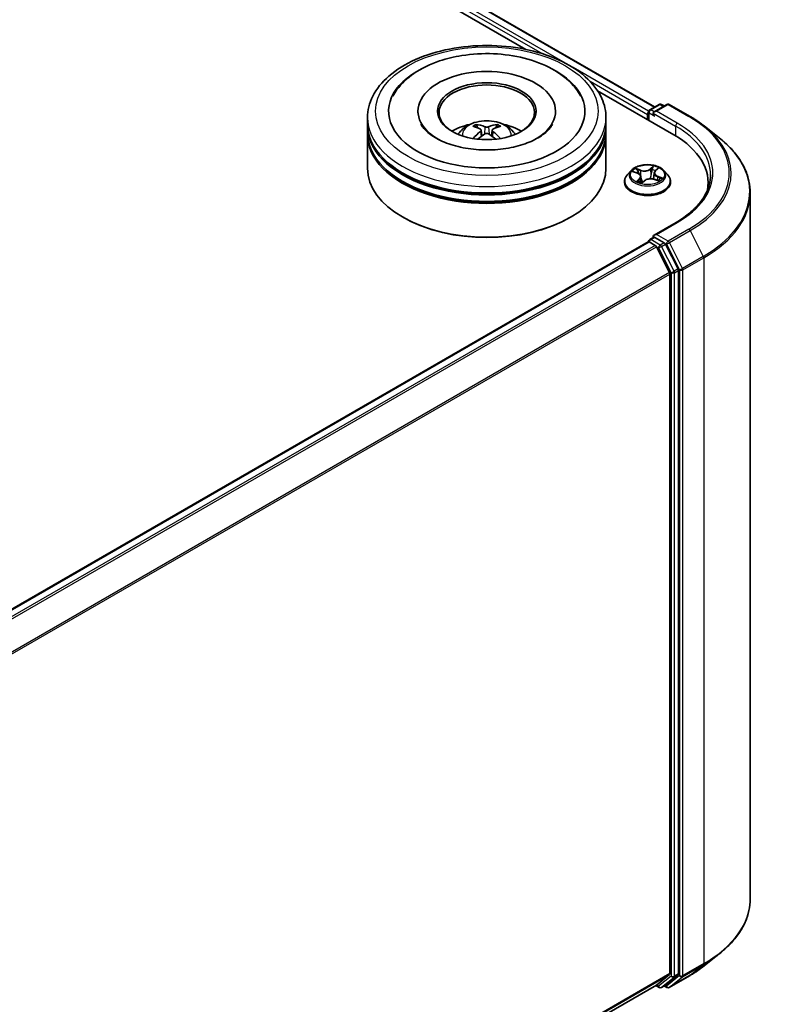
# Model space of a CAD drawing. Units: millimetres. Extents: x 36 to 8503, y 20 to 1566.
# Drawn here: x 460 to 503, y 422 to 479 of the extents above; entities that cross this region are included whole.
import ezdxf

# ---------------------------------------------------------------- set-up
doc = ezdxf.new("R2010")
doc.units = ezdxf.units.MM
doc.header["$LTSCALE"] = 2.5
doc.layers.add('Visible (ISO)', color=7, linetype='Continuous', lineweight=35)
doc.layers.add('Visible Narrow (ISO)', color=7, linetype='Continuous', lineweight=25)

msp = doc.modelspace()

# ---------------------------------------------------------------- linework, layer by layer
at = {"layer": 'Visible (ISO)'}
for p, q in [((397.1617, 531.1163), (496.7086, 473.6429)), ((396.5777, 530.4925), (489.3471, 476.9321)), ((493.4513, 474.5625), (497.8127, 472.0445)), ((496.4267, 473.4801), (496.9598, 473.7879)), ((497.4101, 473.7881), (496.6799, 473.3665)), ((497.0962, 473.7879), (497.253, 473.6974)), ((497.5464, 473.7881), (498.7357, 473.1015)), ((483.1778, 473.3991), (483.1778, 473.31)), ((491.0415, 473.3991), (491.0415, 473.31)), ((496.3021, 473.2136), (496.3021, 472.9167)), ((496.3585, 473.362), (496.3585, 472.884)), ((480.2915, 472.6569), (480.2915, 473.028)), ((486.5821, 472.4459), (486.5406, 472.5876)), ((487.6787, 472.5876), (487.6372, 472.4459)), ((493.9278, 472.6569), (493.9278, 473.028)), ((499.5478, 472.5534), (500.4074, 471.8729)), ((480.2915, 472.1744), (480.2915, 472.5455)), ((480.2915, 470.1331), (480.2915, 472.063)), ((486.7972, 472.3147), (486.8326, 471.9848)), ((487.4221, 472.3147), (487.3867, 471.9848)), ((493.9278, 472.1744), (493.9278, 472.5455)), ((493.9278, 470.1331), (493.9278, 472.063)), ((495.3699, 470.0068), (495.1444, 469.7552)), ((495.4943, 469.9392), (495.734, 469.8487)), ((496.6805, 469.8634), (496.6431, 469.5155)), ((496.7427, 469.9796), (496.88, 470.1106)), ((497.2342, 470.0068), (497.4597, 469.7552)), ((494.9839, 469.3538), (494.9839, 469.3689)), ((495.9236, 469.6561), (495.9611, 469.3071)), ((495.9952, 469.2986), (496.1415, 469.4279)), ((496.6901, 469.5014), (496.9359, 469.4155)), ((497.6202, 469.3538), (497.6202, 469.3689)), ((499.7697, 469.3166), (499.7697, 468.9942)), ((502.1788, 468.7196), (502.1788, 428.3466)), ((482.3528, 467.3125), (482.2885, 467.3496)), ((491.8666, 467.3125), (491.9308, 467.3496)), ((497.9374, 467.0409), (496.6799, 466.315)), ((432.0838, 428.8348), (496.3303, 465.9275)), ((496.3585, 465.9338), (496.3585, 465.9393)), ((496.3985, 465.9208), (496.739, 465.7242)), ((496.4267, 466.0574), (496.6559, 466.1898)), ((497.253, 465.8728), (496.7199, 466.1806)), ((497.5654, 464.1646), (496.8131, 465.6413)), ((498.0475, 464.3758), (497.3271, 465.7899)), ((498.0698, 424.0529), (498.0698, 464.2916)), ((497.5877, 464.0804), (497.5877, 424.0785)), ((499.5478, 424.5128), (500.4074, 425.1932)), ((496.8131, 423.4121), (497.5654, 424.0201)), ((497.3271, 423.4122), (498.0475, 423.9945)), ((497.5464, 423.2781), (498.7357, 423.9647)), ((433.4095, 386.8054), (496.8072, 423.408)), ((496.7711, 423.3872), (496.9598, 423.2783)), ((497.0962, 423.2783), (497.3212, 423.4082)), ((497.4101, 423.2781), (497.253, 423.3688))]:
    msp.add_line(p, q, dxfattribs=at)
for centre, start, end in [((497.028, 473.6698), 60, 120), ((497.4783, 473.67), 60, 120), ((496.4949, 473.362), 120, 180), ((496.4949, 465.9393), 120, 180), ((497.028, 423.3964), 240, 300), ((497.4783, 423.3962), 240, 300)]:
    msp.add_arc(centre, 0.1364, start, end, dxfattribs=at)
for centre, major_axis, ratio, start_param, end_param in [((487.1097, 473.3991), (5.6136, 0), 0.5773503, 2.2877064, 7.1370716), ((487.1097, 473.3991), (3.9318, 0), 0.5773503, 5.4710656, 10.2368977), ((487.1097, 473.3249), (-2.7273, 0), 0.5773503, 2.3727253, 7.0520527), ((496.3985, 473.2692), (0.0682, 0.1181), 0.5773503, 1.2124767, 2.3561945), ((496.8163, 473.2878), (-0.1928, 0), 0.5773503, 4.712389, 6.2831853), ((496.7199, 473.2321), (-0.0682, 0.1181), 0.5773503, 0.7853982, 2.3561945), ((487.1097, 472.5455), (6.8182, 0), 0.5773503, 3.12745, 6.2973279), ((487.1097, 472.6569), (-6.8182, 0), 0.5773503, 0, 3.1415927), ((487.1097, 471.1723), (-2.7273, 0), 0.5773503, 5.0762837, 5.5305884), ((487.0671, 469.8878), (-1.3897, 2.6066), 0.654173, 5.6260122, 5.8649965), ((487.1522, 469.8878), (-1.3897, -2.6066), 0.654173, 3.5597815, 3.7987657), ((487.1097, 471.1723), (-2.7273, 0), 0.5773503, 3.8941895, 4.3484943), ((487.1097, 472.063), (6.8182, 0), 0.5773503, 3.12745, 6.2973279), ((487.1097, 472.1744), (-6.8182, 0), 0.5773503, 0, 3.1415927), ((487.1568, 469.9396), (1.5515, -2.5136), 0.4946241, 2.4477608, 2.6867451), ((487.1568, 469.8904), (-1.1549, -2.7187), 0.5952629, 3.9628231, 4.1931334), ((487.0671, 469.9422), (1.7668, 2.3672), 0.5535342, 0.9593188, 1.1511249), ((487.1522, 469.9422), (1.7668, -2.3672), 0.5535342, 1.9904677, 2.1822739), ((487.0625, 469.9396), (1.5515, 2.5136), 0.4946241, 0.4548476, 0.6938319), ((487.0625, 469.8904), (-1.1549, 2.7187), 0.5952629, 5.2316446, 5.4619549), ((493.0879, 469.3166), (6.6818, 0), 0.5773503, 6.1711605, 7.0685835), ((487.1097, 472.5455), (-6.7273, 0), 0.5773503, 0.478284, 2.6633086), ((487.1097, 470.1331), (6.8182, 0), 0.5773503, 3.1415927, 6.2831853), ((487.1097, 472.063), (-6.7273, 0), 0.5773503, 0.478284, 2.6633086), ((493.0879, 468.5744), (6.8182, 0), 0.5773503, 0.1529658, 0.2006295), ((487.1097, 470.0589), (6.7273, 0), 0.5773503, 3.9269908, 5.4977871), ((496.3985, 465.8094), (-0.0682, 0.1181), 0.5773503, 5.4977871, 6.2831853), ((496.8163, 466.2362), (-0.1928, 0), 0.5773503, 4.712389, 6.2831853), ((496.7199, 466.2919), (-0.0682, -0.1181), 0.5773503, 5.4977871, 6.1236372), ((497.253, 465.7614), (0.0682, -0.1181), 0.5773503, 1.4801364, 2.3561945), ((496.739, 465.6128), (-0.0682, 0.1181), 0.5773503, 4.6217291, 5.4977871), ((497.4913, 464.1361), (-0.0682, 0.1181), 0.5773503, 3.9269908, 4.6217291), ((497.9734, 464.3473), (0.0682, -0.1181), 0.5773503, 0.7853982, 1.4801364), ((497.4913, 424.1342), (0.0682, -0.1181), 0.5773503, 0.0906599, 0.7853982), ((497.9734, 424.1086), (0.0682, -0.1181), 0.5773503, 0.0906599, 0.7853982), ((496.739, 423.5261), (0.0682, -0.1181), 0.5773503, 0, 0.0906599), ((497.253, 423.5263), (0.0682, -0.1181), 0.5773503, 0, 0.0906599)]:
    msp.add_ellipse(centre, major_axis=major_axis, ratio=ratio, start_param=start_param, end_param=end_param, dxfattribs=at)
msp.add_ellipse((487.1097, 473.3991), major_axis=(2.8182, 0), ratio=0.5773503, dxfattribs=at)
for points, knots in [([(480.2915, 473.028), (480.2915, 473.4497), (480.3971, 473.87), (480.8054, 474.6788), (481.1192, 475.064), (481.9371, 475.7742), (482.455, 476.0929), (483.6314, 476.6165), (484.2917, 476.8197), (485.6806, 477.0903), (486.4086, 477.1582), (487.8621, 477.1549), (488.5873, 477.0839), (489.9676, 476.8086), (490.6222, 476.604), (491.7982, 476.0748), (492.3189, 475.7496), (493.162, 475.0024), (493.4874, 474.5805), (493.8457, 473.7721), (493.9278, 473.4005), (493.9278, 473.028)], [5.5035917, 5.5035917, 5.5035917, 5.5035917, 5.7871967, 5.7871967, 6.0903961, 6.0903961, 6.4176584, 6.4176584, 6.7489364, 6.7489364, 7.0784049, 7.0784049, 7.4070231, 7.4070231, 7.7365278, 7.7365278, 8.0678229, 8.0678229, 8.3946987, 8.3946987, 8.6451843, 8.6451843, 8.6451843, 8.6451843]), ([(481.7381, 474.2514), (481.8074, 474.3833), (481.8869, 474.51), (482.2336, 474.9861), (482.5656, 475.2931), (483.38, 475.8506), (483.8777, 476.0891), (484.8196, 476.4059), (485.2455, 476.5094), (485.6838, 476.5799)], [5.2789279, 5.2789279, 5.2789279, 5.2789279, 5.3822145, 5.3822145, 5.6848098, 5.6848098, 6.0274506, 6.0274506, 6.2831853, 6.2831853, 6.2831853, 6.2831853]), ([(485.6838, 476.5799), (486.2727, 476.6747), (486.8842, 476.7099), (488.093, 476.6597), (488.69, 476.5748), (489.8222, 476.2875), (490.3567, 476.0845), (491.3104, 475.5617), (491.7305, 475.2415), (492.2257, 474.6712), (492.3672, 474.4683), (492.4813, 474.2514)], [0, 0, 0, 0, 0.3436275, 0.3436275, 0.6859336, 0.6859336, 1.0312278, 1.0312278, 1.3779797, 1.3779797, 1.547916, 1.547916, 1.547916, 1.547916]), ([(490.872, 472.6507), (490.8454, 472.6001), (490.8125, 472.5471), (490.6561, 472.3334), (490.4768, 472.1592), (490.011, 471.8431), (489.7354, 471.7002), (489.0993, 471.457), (488.7376, 471.3575), (487.9625, 471.2198), (487.5484, 471.1829), (486.7157, 471.1802), (486.2973, 471.2149), (485.5078, 471.3507), (485.1364, 471.4514), (484.4851, 471.6991), (484.2037, 471.8452), (483.7553, 472.1516), (483.5868, 472.3111), (483.4203, 472.5257), (483.3793, 472.5899), (483.3474, 472.6507)], [2.1373352, 2.1373352, 2.1373352, 2.1373352, 2.2423902, 2.2423902, 2.5476285, 2.5476285, 2.828376, 2.828376, 3.1149097, 3.1149097, 3.4077566, 3.4077566, 3.7029752, 3.7029752, 3.9959615, 3.9959615, 4.2825614, 4.2825614, 4.5632985, 4.5632985, 4.6895087, 4.6895087, 4.6895087, 4.6895087]), ([(485.483, 472.0705), (485.5336, 472.1579), (485.5933, 472.2355), (485.7667, 472.4189), (485.8889, 472.5087), (486.1791, 472.6725), (486.3516, 472.7365), (486.7166, 472.8252), (486.9099, 472.8475), (487.2945, 472.8484), (487.4858, 472.8276), (487.8584, 472.7403), (488.0399, 472.6738), (488.3708, 472.4848), (488.5233, 472.365), (488.6799, 472.1607), (488.7094, 472.117), (488.7364, 472.0705)], [1.1080064, 1.1080064, 1.1080064, 1.1080064, 1.2848512, 1.2848512, 1.5822086, 1.5822086, 1.9574686, 1.9574686, 2.3518935, 2.3518935, 2.7417298, 2.7417298, 3.1359976, 3.1359976, 3.5103035, 3.5103035, 3.6043826, 3.6043826, 3.6043826, 3.6043826]), ([(486.4896, 472.6389), (486.4944, 472.6383), (486.4998, 472.6366), (486.5098, 472.6314), (486.516, 472.6267), (486.5254, 472.6171), (486.5303, 472.6104), (486.5364, 472.5992), (486.5389, 472.5932), (486.5406, 472.5876)], [0.014560073, 0.014560073, 0.014560073, 0.014560073, 0.018722682, 0.018722682, 0.023429831, 0.023429831, 0.028069056, 0.028069056, 0.031810233, 0.031810233, 0.031810233, 0.031810233]), ([(487.6787, 472.5876), (487.6804, 472.5932), (487.6829, 472.5992), (487.689, 472.6104), (487.694, 472.6171), (487.7034, 472.6267), (487.7095, 472.6314), (487.7195, 472.6366), (487.725, 472.6383), (487.7297, 472.6389)], [0.0427285, 0.0427285, 0.0427285, 0.0427285, 0.046469677, 0.046469677, 0.051108902, 0.051108902, 0.055816051, 0.055816051, 0.05997866, 0.05997866, 0.05997866, 0.05997866]), ([(498.7357, 473.1015), (498.7945, 473.0675), (498.8524, 473.033), (498.9664, 472.963), (499.0225, 472.9274), (499.1328, 472.8553), (499.187, 472.8187), (499.2935, 472.7446), (499.3457, 472.707), (499.4483, 472.6309), (499.4986, 472.5924), (499.5478, 472.5534)], [1.57079633, 1.57079633, 1.57079633, 1.57079633, 1.60184851, 1.60184851, 1.63290069, 1.63290069, 1.66395288, 1.66395288, 1.69500506, 1.69500506, 1.72605724, 1.72605724, 1.72605724, 1.72605724]), ([(486.7591, 472.3628), (486.7716, 472.3563), (486.7822, 472.3475), (486.7955, 472.3273), (486.7982, 472.3159), (486.7963, 472.2938), (486.7916, 472.2816), (486.7768, 472.2615), (486.7685, 472.2533), (486.7591, 472.246)], [0, 0, 0, 0, 0.012499779, 0.012499779, 0.024999557, 0.024999557, 0.037523671, 0.037523671, 0.046676606, 0.046676606, 0.046676606, 0.046676606]), ([(487.2108, 472.5068), (487.1967, 472.5012), (487.1792, 472.4964), (487.1413, 472.4905), (487.1209, 472.4892), (487.083, 472.4901), (487.063, 472.4922), (487.0315, 472.4989), (487.0191, 472.5025), (487.0085, 472.5068)], [0, 0, 0, 0, 0.012499779, 0.012499779, 0.024999557, 0.024999557, 0.037523671, 0.037523671, 0.046676606, 0.046676606, 0.046676606, 0.046676606]), ([(487.0085, 472.102), (487.0226, 472.1108), (487.0401, 472.1183), (487.0781, 472.1277), (487.0984, 472.1296), (487.1363, 472.1283), (487.1563, 472.1249), (487.1878, 472.1145), (487.2002, 472.1086), (487.2108, 472.102)], [0, 0, 0, 0, 0.012499779, 0.012499779, 0.024999557, 0.024999557, 0.037523671, 0.037523671, 0.046676606, 0.046676606, 0.046676606, 0.046676606]), ([(487.4602, 472.246), (487.4477, 472.2557), (487.4371, 472.2672), (487.4238, 472.2908), (487.4211, 472.3029), (487.423, 472.3246), (487.4278, 472.3355), (487.4426, 472.3518), (487.4508, 472.3579), (487.4602, 472.3628)], [0, 0, 0, 0, 0.012499779, 0.012499779, 0.024999557, 0.024999557, 0.037523671, 0.037523671, 0.046676606, 0.046676606, 0.046676606, 0.046676606]), ([(486.3329, 471.835), (486.3345, 471.8355), (486.336, 471.8358), (486.3419, 471.8365), (486.3469, 471.8355), (486.3513, 471.833), (486.352, 471.8325), (486.3527, 471.8319)], [0.0219671693, 0.0219671693, 0.0219671693, 0.0219671693, 0.0234298311, 0.0234298311, 0.0280690561, 0.0280690561, 0.028985175, 0.028985175, 0.028985175, 0.028985175]), ([(487.8666, 471.8319), (487.8673, 471.8325), (487.868, 471.833), (487.8724, 471.8355), (487.8774, 471.8365), (487.8833, 471.8358), (487.8849, 471.8355), (487.8865, 471.835)], [0.0455535579, 0.0455535579, 0.0455535579, 0.0455535579, 0.0464696768, 0.0464696768, 0.0511089018, 0.0511089018, 0.0525715636, 0.0525715636, 0.0525715636, 0.0525715636]), ([(502.1788, 468.7196), (502.1788, 468.9467), (502.154, 469.1738), (502.0553, 469.6235), (501.9815, 469.8461), (501.7867, 470.2829), (501.6657, 470.4971), (501.3791, 470.9136), (501.2135, 471.116), (500.8408, 471.5061), (500.6336, 471.6938), (500.4074, 471.8729)], [3.92699082, 3.92699082, 3.92699082, 3.92699082, 4.05301827, 4.05301827, 4.17904572, 4.17904572, 4.30507316, 4.30507316, 4.43110061, 4.43110061, 4.55712806, 4.55712806, 4.55712806, 4.55712806]), ([(497.2342, 470.0068), (497.1785, 470.069), (497.1076, 470.1236), (496.9405, 470.2176), (496.8431, 470.2562), (496.6342, 470.3127), (496.5226, 470.3306), (496.2966, 470.3443), (496.1821, 470.3403), (495.9605, 470.3108), (495.8535, 470.2853), (495.6569, 470.2144), (495.5673, 470.1688), (495.4456, 470.0817), (495.4048, 470.0457), (495.3699, 470.0068)], [4.180716, 4.180716, 4.180716, 4.180716, 4.5017289, 4.5017289, 4.8361575, 4.8361575, 5.169235, 5.169235, 5.5005484, 5.5005484, 5.8322843, 5.8322843, 6.1662623, 6.1662623, 6.3671754, 6.3671754, 6.3671754, 6.3671754]), ([(495.1444, 469.7552), (495.1241, 469.7326), (495.1055, 469.7091), (495.0718, 469.6608), (495.0569, 469.6359), (495.0308, 469.585), (495.0198, 469.5589), (495.002, 469.5057), (494.9952, 469.4786), (494.9862, 469.424), (494.9839, 469.3964), (494.9839, 469.3689)], [0.08399011, 0.08399011, 0.08399011, 0.08399011, 0.17950344, 0.17950344, 0.27501676, 0.27501676, 0.37053008, 0.37053008, 0.4660434, 0.4660434, 0.56155673, 0.56155673, 0.56155673, 0.56155673]), ([(495.9236, 469.6561), (495.9219, 469.6724), (495.9175, 469.6885), (495.9039, 469.7194), (495.8948, 469.7342), (495.8723, 469.7623), (495.8589, 469.7755), (495.8287, 469.7999), (495.8118, 469.8112), (495.775, 469.8316), (495.7551, 469.8407), (495.734, 469.8487)], [3.76505274, 3.76505274, 3.76505274, 3.76505274, 3.95102933, 3.95102933, 4.13700592, 4.13700592, 4.32298251, 4.32298251, 4.5089591, 4.5089591, 4.69493569, 4.69493569, 4.69493569, 4.69493569]), ([(496.7427, 469.9796), (496.7357, 469.9728), (496.7291, 469.9659), (496.7171, 469.9515), (496.7117, 469.944), (496.702, 469.9288), (496.6978, 469.9209), (496.6906, 469.9049), (496.6876, 469.8968), (496.683, 469.8802), (496.6814, 469.8718), (496.6805, 469.8634)], [0.01745329, 0.01745329, 0.01745329, 0.01745329, 0.11389331, 0.11389331, 0.21033332, 0.21033332, 0.30677334, 0.30677334, 0.40321336, 0.40321336, 0.49965337, 0.49965337, 0.49965337, 0.49965337]), ([(497.6202, 469.3689), (497.6202, 469.3964), (497.6179, 469.424), (497.6089, 469.4786), (497.6021, 469.5057), (497.5843, 469.5589), (497.5733, 469.585), (497.5473, 469.6359), (497.5323, 469.6608), (497.4986, 469.7091), (497.48, 469.7326), (497.4597, 469.7552)], [3.70314938, 3.70314938, 3.70314938, 3.70314938, 3.7986627, 3.7986627, 3.89417603, 3.89417603, 3.98968935, 3.98968935, 4.08520267, 4.08520267, 4.18071599, 4.18071599, 4.18071599, 4.18071599]), ([(499.9061, 469.762), (499.9061, 469.5641), (499.8792, 469.3662), (499.7715, 468.9737), (499.6907, 468.779), (499.4758, 468.3972), (499.3418, 468.2101), (499.0227, 467.8486), (498.8377, 467.6742), (498.4211, 467.3432), (498.1895, 467.1865), (497.9374, 467.0409)], [2.35619449, 2.35619449, 2.35619449, 2.35619449, 2.51327412, 2.51327412, 2.67035376, 2.67035376, 2.82743339, 2.82743339, 2.98451302, 2.98451302, 3.14159265, 3.14159265, 3.14159265, 3.14159265]), ([(494.9839, 469.3538), (494.9839, 469.2725), (495.0053, 469.1914), (495.0884, 469.0361), (495.1516, 468.9622), (495.3146, 468.8281), (495.4159, 468.7685), (495.6449, 468.6713), (495.7728, 468.6337), (496.0417, 468.5842), (496.1826, 468.5723), (496.4636, 468.5749), (496.6037, 468.5895), (496.8693, 468.6438), (496.9948, 468.6836), (497.2189, 468.7852), (497.3174, 468.847), (497.4763, 468.9872), (497.537, 469.0656), (497.6047, 469.2152), (497.6202, 469.2844), (497.6202, 469.3538)], [0.5615567, 0.5615567, 0.5615567, 0.5615567, 0.8612673, 0.8612673, 1.1736783, 1.1736783, 1.4981713, 1.4981713, 1.8238993, 1.8238993, 2.1486497, 2.1486497, 2.4730046, 2.4730046, 2.7978387, 2.7978387, 3.1236361, 3.1236361, 3.4475511, 3.4475511, 3.7031494, 3.7031494, 3.7031494, 3.7031494]), ([(495.7787, 469.3772), (495.7908, 469.3708), (495.8036, 469.3646), (495.8301, 469.3525), (495.8439, 469.3467), (495.8725, 469.3355), (495.8873, 469.3301), (495.9177, 469.3198), (495.9333, 469.315), (495.9642, 469.3061), (495.9794, 469.3021), (495.9949, 469.2984)], [1.39619158, 1.39619158, 1.39619158, 1.39619158, 1.46540831, 1.46540831, 1.53462504, 1.53462504, 1.60384178, 1.60384178, 1.67305851, 1.67305851, 1.7373358, 1.7373358, 1.7373358, 1.7373358]), ([(495.994, 469.298), (495.994, 469.298), (495.994, 469.298), (495.9941, 469.2981), (495.9943, 469.2981), (495.9947, 469.2983), (495.9948, 469.2984), (495.9951, 469.2985), (495.9952, 469.2986), (495.9952, 469.2986)], [0.003691868, 0.003691868, 0.003691868, 0.003691868, 0.0045349068, 0.0045349068, 0.0068023602, 0.0068023602, 0.0090698136, 0.0090698136, 0.011160176, 0.011160176, 0.011160176, 0.011160176]), ([(496.6901, 469.5014), (496.6545, 469.5138), (496.6159, 469.523), (496.5358, 469.5342), (496.4944, 469.5362), (496.4124, 469.5328), (496.3718, 469.5275), (496.295, 469.5099), (496.2588, 469.4977), (496.1939, 469.4671), (496.1652, 469.4487), (496.1415, 469.4279)], [4.7298423, 4.7298423, 4.7298423, 4.7298423, 5.0370202, 5.0370202, 5.3441982, 5.3441982, 5.6513761, 5.6513761, 5.9585541, 5.9585541, 6.265732, 6.265732, 6.265732, 6.265732]), ([(496.9049, 469.4264), (496.9139, 469.433), (496.9222, 469.4397), (496.9381, 469.4532), (496.9455, 469.46), (496.9589, 469.4734), (496.9649, 469.48), (496.9756, 469.4927), (496.9803, 469.4989), (496.9844, 469.5048)], [3.03994205, 3.03994205, 3.03994205, 3.03994205, 3.10803265, 3.10803265, 3.17915317, 3.17915317, 3.2502737, 3.2502737, 3.32139423, 3.32139423, 3.32139423, 3.32139423]), ([(496.6559, 466.1898), (496.6618, 466.1931), (496.6716, 466.1949), (496.6946, 466.1922), (496.7077, 466.1876), (496.7199, 466.1806)], [0.038953354, 0.038953354, 0.038953354, 0.038953354, 0.050334548, 0.050334548, 0.061715743, 0.061715743, 0.061715743, 0.061715743]), ([(502.1788, 428.3466), (502.1788, 428.1195), (502.154, 427.8924), (502.0553, 427.4426), (501.9815, 427.22), (501.7867, 426.7833), (501.6657, 426.5691), (501.3791, 426.1526), (501.2135, 425.9502), (500.8408, 425.5601), (500.6336, 425.3724), (500.4074, 425.1932)], [2.35619449, 2.35619449, 2.35619449, 2.35619449, 2.48222194, 2.48222194, 2.60824939, 2.60824939, 2.73427684, 2.73427684, 2.86030429, 2.86030429, 2.98633174, 2.98633174, 2.98633174, 2.98633174]), ([(498.7357, 423.9647), (498.7945, 423.9987), (498.8524, 424.0332), (498.9664, 424.1032), (499.0225, 424.1388), (499.1328, 424.2109), (499.187, 424.2475), (499.2935, 424.3216), (499.3457, 424.3592), (499.4483, 424.4353), (499.4986, 424.4738), (499.5478, 424.5128)], [3.14159265, 3.14159265, 3.14159265, 3.14159265, 3.17264484, 3.17264484, 3.20369702, 3.20369702, 3.2347492, 3.2347492, 3.26580139, 3.26580139, 3.29685357, 3.29685357, 3.29685357, 3.29685357])]:
    msp.add_open_spline(points, degree=3, knots=knots, dxfattribs=at)
for points in [[(486.353, 471.8318), (486.3529, 471.8319), (486.3528, 471.8319), (486.3527, 471.832)], [(487.8666, 471.832), (487.8665, 471.8319), (487.8664, 471.8319), (487.8664, 471.8318)]]:
    msp.add_open_spline(points, degree=3, dxfattribs=at)
at = {"layer": 'Visible Narrow (ISO)'}
for p, q in [((396.6643, 530.7395), (490.277, 476.6922)), ((491.622, 476.1382), (396.7607, 530.9065)), ((397.1163, 531.1118), (496.682, 473.6275)), ((496.3641, 473.4004), (492.0426, 475.8955)), ((493.0159, 475.1108), (496.3021, 473.2136)), ((496.4949, 473.4734), (497.028, 473.7811)), ((496.8163, 473.3991), (497.4783, 473.7813)), ((497.028, 473.7811), (497.2131, 473.6743)), ((497.4783, 473.7813), (498.6675, 473.0947)), ((496.3985, 472.861), (496.3985, 473.3063)), ((496.3985, 473.3063), (496.7199, 473.1208)), ((496.6799, 473.3665), (496.4949, 473.4734)), ((496.6235, 473.2878), (497.9091, 472.5455)), ((498.0055, 472.7125), (496.8163, 473.3991)), ((486.7591, 472.246), (486.7818, 471.9483)), ((487.0085, 472.5068), (486.9795, 472.0836)), ((487.2108, 472.5068), (487.2399, 472.0836)), ((487.4602, 472.246), (487.4375, 471.9483)), ((497.9091, 472.5455), (497.9091, 471.9877)), ((495.4293, 469.9579), (495.7259, 469.846)), ((495.9215, 470.0255), (495.6183, 470.1314)), ((495.7192, 470.064), (495.9098, 469.9974)), ((495.9098, 469.9974), (495.8958, 469.7313)), ((496.6414, 470.2659), (496.4475, 470.0946)), ((496.4665, 470.0705), (496.5884, 470.1782)), ((496.4665, 470.0705), (496.4941, 469.7519)), ((496.7584, 469.9817), (496.9419, 470.1567)), ((495.8457, 469.5423), (495.6622, 469.3673)), ((495.7497, 469.4086), (495.8651, 469.5186)), ((495.8039, 469.3646), (495.8015, 469.369)), ((495.8651, 469.5186), (495.8816, 469.3322)), ((495.9627, 469.2581), (496.1566, 469.4294)), ((496.6826, 469.4985), (496.9858, 469.3926)), ((496.8658, 469.6501), (496.8543, 469.4441)), ((496.8658, 469.6501), (497.0522, 469.5798)), ((497.1748, 469.5661), (496.8782, 469.678)), ((496.8163, 466.3476), (498.0055, 467.0342)), ((498.6675, 466.652), (497.4783, 465.9654)), ((497.5523, 465.8826), (498.7416, 466.5692)), ((498.7416, 466.5692), (499.4938, 465.0925)), ((432.1238, 428.8118), (496.3985, 465.9208)), ((496.4949, 466.0507), (496.7199, 466.1806)), ((497.028, 465.7429), (496.4949, 466.0507)), ((497.4783, 465.9654), (496.8163, 466.3476)), ((497.253, 465.8728), (497.028, 465.7429)), ((497.253, 465.8728), (497.3818, 465.7984)), ((497.3818, 465.7984), (498.1341, 464.3217)), ((498.3046, 464.4059), (497.5523, 465.8826)), ((496.739, 465.7242), (432.4644, 428.6152)), ((432.5731, 428.5524), (496.8131, 465.6413)), ((496.8109, 465.6455), (496.9316, 465.5759)), ((496.9316, 465.5759), (497.652, 464.1617)), ((497.1021, 465.66), (497.3271, 465.7899)), ((497.8225, 464.2459), (497.1021, 465.66)), ((499.4938, 465.0925), (498.3046, 464.4059)), ((498.3269, 464.3217), (499.5162, 465.0083)), ((499.5162, 465.0083), (499.5162, 424.6352)), ((497.5654, 464.1646), (433.3705, 427.1017)), ((497.652, 464.1617), (497.652, 423.923)), ((498.0475, 464.3758), (497.8225, 464.2459)), ((497.8448, 464.1617), (498.0698, 464.2916)), ((497.8448, 423.923), (497.8448, 464.1617)), ((498.1341, 464.3217), (498.1341, 423.9486)), ((498.3269, 423.9486), (498.3269, 464.3217)), ((433.4056, 427.0249), (497.5877, 464.0804)), ((498.3046, 423.8902), (499.4938, 424.5768)), ((499.5162, 424.6352), (498.3269, 423.9486)), ((498.7416, 423.9688), (499.4938, 424.5768)), ((497.5877, 424.0785), (433.4095, 387.0252)), ((433.4095, 386.9797), (497.5654, 424.0201)), ((497.652, 423.923), (496.9316, 423.3407)), ((497.1021, 423.2823), (497.8225, 423.8646)), ((498.1341, 423.9486), (497.3818, 423.3406)), ((498.7416, 423.9688), (497.5523, 423.2822)), ((497.5523, 423.2822), (498.3046, 423.8902)), ((497.8225, 423.8646), (498.0475, 423.9945)), ((498.0698, 424.0529), (497.8448, 423.923)), ((496.8131, 423.4121), (433.4095, 386.806)), ((496.9316, 423.3407), (496.8109, 423.4104)), ((497.3271, 423.4122), (497.1021, 423.2823)), ((497.3818, 423.3406), (497.2929, 423.3919))]:
    msp.add_line(p, q, dxfattribs=at)
for centre, major_axis in [((487.1097, 473.3991), (-6.3636, 0)), ((496.3021, 469.762), (-0.9734, 0))]:
    msp.add_ellipse(centre, major_axis=major_axis, ratio=0.5773503, dxfattribs=at)
for centre, major_axis, ratio, start_param, end_param in [((497.028, 473.6698), (-0.0682, 0.1181), 0.5773503, 5.4977871, 6.2831853), ((497.028, 473.6698), (0.0682, 0.1181), 0.5773503, 0, 0.7853982), ((497.4783, 473.67), (-0.0682, 0.1181), 0.5773503, 5.4977871, 6.2831853), ((497.4783, 473.67), (0.0682, 0.1181), 0.5773503, 0, 0.7853982), ((496.4949, 473.362), (-0.1364, 0), 0.5773503, 0, 0.7853982), ((496.4949, 473.362), (0.0682, 0.1181), 0.5773503, 0.7853982, 2.3561945), ((496.4949, 473.362), (-0.0682, 0.1181), 0.5773503, 5.4977871, 6.2831853), ((487.1097, 473.028), (-6.8182, 0), 0.5773503, 0, 3.1415927), ((487.1097, 472.037), (-1.3949, 0), 0.5773503, 3.0761472, 6.3486308), ((487.1097, 472.1768), (-1.0124, 0), 0.5773503, 5.3714845, 5.6240898), ((487.1097, 472.154), (0.9423, 0), 0.5773503, 2.2191701, 2.4253628), ((487.1097, 472.154), (0.9423, 0), 0.5773503, 0.7162298, 0.9224226), ((487.1097, 472.1768), (-1.0124, 0), 0.5773503, 3.8006881, 4.0532935), ((498.0055, 472.6012), (0.0682, 0.1181), 0.5773503, 0.7853982, 2.3561945), ((493.0879, 469.8733), (6.9545, 0), 0.5773503, 5.4977871, 7.0685835), ((498.6675, 472.9834), (0.0682, 0.1181), 0.5773503, 0, 0.7853982), ((493.0879, 469.8733), (7.8907, 0), 0.5773503, 5.4977871, 7.0685835), ((493.0879, 469.8333), (7.9954, 0), 0.5773503, 5.4977871, 6.9133226), ((493.0879, 469.762), (6.8182, 0), 0.5773503, 0, 0.7853982), ((493.0879, 468.7909), (9.0593, 0), 0.5773503, 5.4977871, 6.9133226), ((496.3021, 469.4093), (-1.3035, 0), 0.5773503, 5.8056187, 9.9023446), ((496.3021, 469.7282), (-1.0496, 0), 0.5773503, 5.8056187, 9.9023446), ((496.3021, 469.762), (-0.9364, 0), 0.5773503, 5.5309441, 5.9123131), ((496.3021, 469.6589), (0.7328, 0), 0.5773503, 2.4001358, 2.6113711), ((495.7075, 470.0544), (-0.0164, -0.0157), 0.0696668, 0.901267, 2.2964491), ((495.7259, 469.8274), (0.008, 0.0213), 0.4467833, 0, 0.701471), ((495.5135, 469.6584), (0.3883, 0), 0.5773503, 5.7390819, 7.2749716), ((495.7766, 469.945), (-0.0213, -0.0079), 0.2774464, 4.0310703, 5.3864934), ((496.1225, 470.2003), (0.4109, 0), 0.5773503, 4.1682855, 5.7041753), ((495.9215, 470.0069), (-0.0075, -0.0215), 0.4226604, 3.8322569, 5.3157868), ((496.1225, 470.2173), (-0.3883, 0), 0.5773503, 1.0266929, 2.5625826), ((496.4475, 470.0761), (0.015, -0.017), 0.6834115, 0.7458585, 2.2293884), ((496.513, 469.7464), (-0.0224, 0.004), 0.1830324, 4.4040137, 5.7550596), ((496.5674, 470.0489), (-0.0224, 0.004), 0.1830706, 4.3996323, 5.7550554), ((496.3021, 469.6589), (0.7328, 0), 0.5773503, 0.9041948, 1.1891398), ((496.6073, 470.1727), (-0.0205, 0.0098), 0.2752499, 0.5413664, 1.9365486), ((496.3021, 469.762), (-0.9364, 0), 0.5773503, 3.9601477, 4.3415168), ((497.0906, 469.8657), (-0.3883, 0), 0.5773503, 5.7390819, 7.2749716), ((497.0906, 469.8487), (-0.4109, 0), 0.5773503, 6.221282, 7.2749716), ((496.7584, 469.9631), (-0.0157, 0.0164), 0.6985877, 5.3443154, 6.2831853), ((496.835, 470.09), (-0.0198, 0.0111), 0.2461955, 2.1389177, 2.3302971), ((496.3021, 469.3689), (-1.3182, 0), 0.5773503, 0, 3.1415927), ((496.3021, 469.3538), (1.3182, 0), 0.5773503, 3.1415927, 6.2831853), ((496.3021, 469.762), (0.9364, 0), 0.5773503, 3.9601477, 4.3415168), ((495.7691, 469.4034), (-0.0024, -0.0226), 0.8795565, 4.5759297, 5.9711119), ((495.8209, 469.3638), (-0.02, -0.0109), 0.7897466, 5.4068241, 5.5489603), ((495.8457, 469.5238), (0.0157, -0.0164), 0.6985877, 0.7191929, 2.2027227), ((495.5135, 469.6414), (0.4109, 0), 0.5773503, 5.7390819, 6.3450887), ((496.3021, 469.1777), (-0.4404, 0), 0.5773503, 5.4643329, 5.6093729), ((496.3021, 469.1696), (0.4307, 0), 0.5773503, 2.3227403, 2.4898867), ((495.9968, 469.3207), (-0.0016, -0.0227), 0.9086108, 6.1262599, 6.2392604), ((496.0152, 469.3631), (-0.02, -0.0109), 0.3608231, 4.273481, 5.2710919), ((496.0152, 469.3631), (0.0108, -0.02), 0.557716, 4.4037897, 5.0252717), ((496.0152, 469.3631), (0.0107, 0.0201), 0.0466852, 1.0068593, 2.229811), ((496.1566, 469.4108), (-0.015, 0.017), 0.6834115, 5.3709811, 6.2831853), ((496.4816, 469.3067), (0.3883, 0), 0.5773503, 1.0266929, 2.5625826), ((496.6826, 469.48), (0.0075, 0.0215), 0.4226604, 0, 0.6906643), ((496.8782, 469.6595), (-0.008, -0.0213), 0.4467833, 3.8430637, 5.3265935), ((496.9632, 469.514), (0.0191, -0.0124), 0.6591186, 0.0652171, 1.3344386), ((496.3021, 469.762), (0.9364, 0), 0.5773503, 5.5309441, 5.9123131), ((497.0399, 469.5704), (-0.0062, 0.0219), 0.6568453, 3.5642643, 4.9594465), ((493.0879, 468.7196), (9.0909, 0), 0.5773503, 5.4977871, 6.2831853), ((498.0055, 466.9228), (-0.0682, 0.1181), 0.5773503, 5.4977871, 6.2831853), ((498.6675, 466.5407), (0.0682, -0.1181), 0.5773503, 1.4801364, 2.3561945), ((496.4949, 465.9393), (-0.1364, 0), 0.5773503, 0, 0.0701236), ((496.4949, 465.9393), (0.0682, 0.1181), 0.5773503, 0.7853982, 2.061679), ((496.4949, 465.9393), (-0.0682, 0.1181), 0.5773503, 5.4977871, 6.2831853), ((497.4783, 465.8541), (0.0682, 0.1181), 0.5773503, 0.7853982, 2.3561945), ((497.4783, 465.8541), (-0.1215, -0.0619), 0.0739221, 0.617421, 2.1882173), ((497.4783, 465.8541), (-0.0682, 0.1181), 0.5773503, 4.6217291, 5.4977871), ((497.028, 465.6315), (0.0682, 0.1181), 0.5773503, 0.7853982, 2.3561945), ((497.028, 465.6315), (-0.1215, -0.0619), 0.0739221, 0.617421, 2.1882173), ((497.028, 465.6315), (-0.0682, 0.1181), 0.5773503, 4.6217291, 5.4977871), ((499.4197, 465.064), (-0.0682, 0.1181), 0.5773503, 3.9269908, 4.6217291), ((497.7484, 464.2174), (0.1215, 0.0619), 0.0739221, 3.7590136, 5.32981), ((497.7484, 464.2174), (-0.1364, 0), 0.5773503, 0.7853982, 2.3561945), ((497.7484, 464.2174), (-0.0682, 0.1181), 0.5773503, 3.9269908, 4.6217291), ((498.2305, 464.3774), (0.1215, 0.0619), 0.0739221, 3.7590136, 5.32981), ((498.2305, 464.3774), (-0.1364, 0), 0.5773503, 0.7853982, 2.3561945), ((498.2305, 464.3774), (-0.0682, 0.1181), 0.5773503, 3.9269908, 4.6217291), ((493.0879, 428.3466), (9.0909, 0), 0.5773503, 5.4977871, 6.2831853), ((493.0879, 428.2753), (9.0593, 0), 0.5773503, 5.4977871, 5.6530481), ((493.0879, 427.2329), (-7.9954, 0), 0.5773503, 2.3561945, 2.5114554), ((499.4197, 424.6909), (0.0682, -0.1181), 0.5773503, 0.0906599, 0.7853982), ((497.7484, 423.9787), (0.1364, 0), 0.5773503, 3.9269908, 5.4977871), ((497.7484, 423.9787), (0.0857, -0.1061), 0.8131434, 4.585045, 6.1558413), ((497.7484, 423.9787), (0.0682, -0.1181), 0.5773503, 0.0906599, 0.7853982), ((498.2305, 424.0043), (0.1364, 0), 0.5773503, 3.9269908, 5.4977871), ((498.2305, 424.0043), (0.0857, -0.1061), 0.8131434, 4.585045, 6.1558413), ((498.2305, 424.0043), (0.0682, -0.1181), 0.5773503, 0.0906599, 0.7853982), ((498.6675, 424.0828), (0.0682, -0.1181), 0.5773503, 0, 0.0906599), ((497.028, 423.3964), (-0.0682, -0.1181), 0.5773503, 5.4977871, 6.2831853), ((497.028, 423.3964), (0.0857, -0.1061), 0.8131434, 4.585045, 6.1558413), ((497.028, 423.3964), (0.0682, -0.1181), 0.5773503, 0, 0.0906599), ((497.4783, 423.3962), (0.0857, -0.1061), 0.8131434, 4.585045, 6.1558413), ((497.4783, 423.3962), (-0.0682, -0.1181), 0.5773503, 5.4977871, 6.2831853), ((497.4783, 423.3962), (0.0682, -0.1181), 0.5773503, 0, 0.0906599)]:
    msp.add_ellipse(centre, major_axis=major_axis, ratio=ratio, start_param=start_param, end_param=end_param, dxfattribs=at)
for points, knots in [([(495.5373, 469.9229), (495.536, 469.9238), (495.5347, 469.9247), (495.5225, 469.9328), (495.5107, 469.9387), (495.4876, 469.9474), (495.4763, 469.9506), (495.4532, 469.9554), (495.4412, 469.9571), (495.4293, 469.9579)], [0.004818055, 0.004818055, 0.004818055, 0.004818055, 0.005934038, 0.005934038, 0.0154285, 0.0154285, 0.023744988, 0.023744988, 0.032394303, 0.032394303, 0.032394303, 0.032394303]), ([(495.4293, 469.9579), (495.4408, 469.9555), (495.4523, 469.9526), (495.4741, 469.9463), (495.4843, 469.9429), (495.4943, 469.9392)], [-0.032394303, -0.032394303, -0.032394303, -0.032394303, -0.023744988, -0.023744988, -0.015981004, -0.015981004, -0.015981004, -0.015981004]), ([(495.7192, 470.064), (495.7103, 470.0701), (495.7014, 470.0765), (495.6784, 470.0929), (495.6646, 470.1026), (495.6399, 470.1188), (495.629, 470.1254), (495.6183, 470.1314)], [-0.032055974, -0.032055974, -0.032055974, -0.032055974, -0.02365019, -0.02365019, -0.010200936, -0.010200936, 0.000338329, 0.000338329, 0.000338329, 0.000338329]), ([(495.6183, 470.1314), (495.6263, 470.1243), (495.6343, 470.1161), (495.653, 470.0955), (495.6637, 470.0826), (495.6825, 470.0607), (495.6901, 470.052), (495.6982, 470.0437)], [-0.000338329, -0.000338329, -0.000338329, -0.000338329, 0.010200936, 0.010200936, 0.02365019, 0.02365019, 0.032055974, 0.032055974, 0.032055974, 0.032055974]), ([(495.6982, 470.0437), (495.712, 470.0295), (495.7245, 470.0139), (495.746, 469.9805), (495.7549, 469.9627), (495.7616, 469.9447)], [-0.028982846, -0.028982846, -0.028982846, -0.028982846, -0.014585063, -0.014585063, 0, 0, 0, 0]), ([(495.7884, 469.9545), (495.781, 469.9744), (495.7712, 469.994), (495.7478, 470.0309), (495.7342, 470.0482), (495.7192, 470.064)], [0, 0, 0, 0, 0.014585063, 0.014585063, 0.028982846, 0.028982846, 0.028982846, 0.028982846]), ([(495.8531, 469.7799), (495.8489, 469.7912), (495.8447, 469.8024), (495.8231, 469.8607), (495.8057, 469.9076), (495.7884, 469.9545)], [0.026126591, 0.026126591, 0.026126591, 0.026126591, 0.034389927, 0.034389927, 0.068779854, 0.068779854, 0.068779854, 0.068779854]), ([(496.4941, 469.7519), (496.482, 469.6807), (496.4669, 469.6102), (496.4478, 469.5386), (496.4472, 469.5364), (496.4466, 469.5342)], [0, 0, 0, 0, 0.049120627, 0.049120627, 0.050669584, 0.050669584, 0.050669584, 0.050669584]), ([(496.4711, 469.535), (496.4711, 469.5353), (496.4712, 469.5356), (496.4913, 469.6059), (496.5076, 469.6771), (496.5205, 469.7491)], [-0.049336411, -0.049336411, -0.049336411, -0.049336411, -0.049120627, -0.049120627, 0, 0, 0, 0]), ([(496.5485, 470.0544), (496.5394, 470.004), (496.5303, 469.9536), (496.5122, 469.8528), (496.5032, 469.8024), (496.4941, 469.7519)], [0, 0, 0, 0, 0.034389927, 0.034389927, 0.068779854, 0.068779854, 0.068779854, 0.068779854]), ([(496.5205, 469.7491), (496.5296, 469.7995), (496.5387, 469.8499), (496.5568, 469.9507), (496.5659, 470.0012), (496.575, 470.0516)], [-0.068779854, -0.068779854, -0.068779854, -0.068779854, -0.034389927, -0.034389927, 0, 0, 0, 0]), ([(496.5884, 470.1782), (496.5792, 470.1592), (496.5711, 470.1389), (496.5577, 470.0971), (496.5523, 470.0757), (496.5485, 470.0544)], [0, 0, 0, 0, 0.014491423, 0.014491423, 0.028982846, 0.028982846, 0.028982846, 0.028982846]), ([(496.575, 470.0516), (496.5785, 470.0709), (496.5835, 470.0903), (496.596, 470.1282), (496.6036, 470.1466), (496.6121, 470.1639)], [-0.028982846, -0.028982846, -0.028982846, -0.028982846, -0.014491423, -0.014491423, 0, 0, 0, 0]), ([(496.6414, 470.2659), (496.6372, 470.2593), (496.6329, 470.2522), (496.6243, 470.2376), (496.6201, 470.2301), (496.6105, 470.2137), (496.6053, 470.2047), (496.596, 470.1897), (496.5923, 470.1839), (496.5884, 470.1782)], [-0.032394303, -0.032394303, -0.032394303, -0.032394303, -0.023744988, -0.023744988, -0.0154285, -0.0154285, -0.005934038, -0.005934038, 0, 0, 0, 0]), ([(496.6121, 470.1639), (496.6156, 470.1709), (496.6186, 470.1781), (496.6252, 470.1964), (496.6283, 470.2072), (496.6331, 470.2265), (496.6349, 470.2351), (496.6383, 470.2514), (496.6399, 470.259), (496.6414, 470.2659)], [0, 0, 0, 0, 0.005934038, 0.005934038, 0.0154285, 0.0154285, 0.023744988, 0.023744988, 0.032394303, 0.032394303, 0.032394303, 0.032394303]), ([(496.9419, 470.1567), (496.9296, 470.1522), (496.9173, 470.1464), (496.8902, 470.1307), (496.8758, 470.1199), (496.8556, 470.0988), (496.8487, 470.0897), (496.8434, 470.0799)], [-0.000338329, -0.000338329, -0.000338329, -0.000338329, 0.010200936, 0.010200936, 0.02365019, 0.02365019, 0.032055974, 0.032055974, 0.032055974, 0.032055974]), ([(496.88, 470.1106), (496.8897, 470.1199), (496.9001, 470.1284), (496.921, 470.1437), (496.9315, 470.1506), (496.9419, 470.1567)], [-0.021290992, -0.021290992, -0.021290992, -0.021290992, -0.010200936, -0.010200936, 0.000338329, 0.000338329, 0.000338329, 0.000338329]), ([(495.7497, 469.4086), (495.744, 469.4063), (495.7373, 469.4037), (495.7188, 469.3961), (495.7063, 469.3906), (495.6831, 469.3791), (495.6726, 469.3734), (495.6622, 469.3673)], [-0.032055974, -0.032055974, -0.032055974, -0.032055974, -0.02365019, -0.02365019, -0.010200936, -0.010200936, 0.000338329, 0.000338329, 0.000338329, 0.000338329]), ([(495.6622, 469.3673), (495.6745, 469.3719), (495.6868, 469.3754), (495.7139, 469.3812), (495.7283, 469.3828), (495.7485, 469.3834), (495.7554, 469.3831), (495.7607, 469.3825)], [-0.000338329, -0.000338329, -0.000338329, -0.000338329, 0.010200936, 0.010200936, 0.02365019, 0.02365019, 0.032055974, 0.032055974, 0.032055974, 0.032055974]), ([(495.8015, 469.369), (495.795, 469.3809), (495.7872, 469.3903), (495.7697, 469.4036), (495.7601, 469.4075), (495.7497, 469.4086)], [0, 0, 0, 0, 0.014585063, 0.014585063, 0.028982846, 0.028982846, 0.028982846, 0.028982846]), ([(496.0201, 469.3742), (496.0025, 469.408), (495.9859, 469.4427), (495.9574, 469.5065), (495.9452, 469.5355), (495.9334, 469.5649)], [0.021775894, 0.021775894, 0.021775894, 0.021775894, 0.049120627, 0.049120627, 0.07133573, 0.07133573, 0.07133573, 0.07133573]), ([(495.9426, 469.4789), (495.9445, 469.475), (495.9463, 469.4711), (495.9649, 469.4318), (495.9825, 469.3972), (496.0013, 469.3634)], [-0.052158882, -0.052158882, -0.052158882, -0.052158882, -0.049120627, -0.049120627, -0.021775894, -0.021775894, -0.021775894, -0.021775894]), ([(495.992, 469.2985), (495.9885, 469.2988), (495.9855, 469.2985), (495.9789, 469.2962), (495.9758, 469.2934), (495.971, 469.286), (495.9692, 469.2817), (495.9658, 469.2712), (495.9642, 469.265), (495.9627, 469.2581)], [0, 0, 0, 0, 0.005934038, 0.005934038, 0.0154285, 0.0154285, 0.023744988, 0.023744988, 0.032394303, 0.032394303, 0.032394303, 0.032394303]), ([(495.9627, 469.2581), (495.9669, 469.2648), (495.9712, 469.271), (495.9798, 469.2824), (495.9841, 469.2876), (495.9907, 469.2944), (495.9929, 469.2966), (495.9952, 469.2986)], [-0.032394303, -0.032394303, -0.032394303, -0.032394303, -0.023744988, -0.023744988, -0.0154285, -0.0154285, -0.011337267, -0.011337267, -0.011337267, -0.011337267]), ([(496.0079, 469.3512), (496.0152, 469.3474), (496.0227, 469.3437), (496.0328, 469.3389), (496.0355, 469.3377), (496.0381, 469.3365)], [-0.1748660129, -0.1748660129, -0.1748660129, -0.1748660129, -0.1694049504, -0.1694049504, -0.1675052821, -0.1675052821, -0.1675052821, -0.1675052821]), ([(496.0588, 469.3548), (496.0529, 469.3575), (496.047, 469.3602), (496.0341, 469.3667), (496.027, 469.3704), (496.0201, 469.3742)], [0.1649214129, 0.1649214129, 0.1649214129, 0.1649214129, 0.1694049504, 0.1694049504, 0.1748660128, 0.1748660128, 0.1748660128, 0.1748660128]), ([(496.9858, 469.3926), (496.9778, 469.3997), (496.9698, 469.4057), (496.9511, 469.4164), (496.9404, 469.4201), (496.9261, 469.4211), (496.9232, 469.4212), (496.9203, 469.421)], [-0.000338329, -0.000338329, -0.000338329, -0.000338329, 0.010200936, 0.010200936, 0.02365019, 0.02365019, 0.026885893, 0.026885893, 0.026885893, 0.026885893]), ([(496.936, 469.4155), (496.9418, 469.4135), (496.9476, 469.4112), (496.9642, 469.404), (496.9751, 469.3986), (496.9858, 469.3926)], [-0.015832105, -0.015832105, -0.015832105, -0.015832105, -0.010200936, -0.010200936, 0.000338329, 0.000338329, 0.000338329, 0.000338329]), ([(497.0522, 469.5798), (497.0363, 469.5752), (497.0216, 469.5681), (496.9958, 469.549), (496.9846, 469.5371), (496.9756, 469.5233)], [0, 0, 0, 0, 0.014491423, 0.014491423, 0.028982846, 0.028982846, 0.028982846, 0.028982846]), ([(496.9844, 469.5048), (496.9922, 469.5159), (497.0015, 469.5255), (497.0238, 469.5418), (497.0371, 469.5482), (497.0514, 469.5522)], [-0.027647038, -0.027647038, -0.027647038, -0.027647038, -0.014491423, -0.014491423, 0, 0, 0, 0]), ([(497.0514, 469.5522), (497.0573, 469.5538), (497.0638, 469.5555), (497.0816, 469.5597), (497.0934, 469.562), (497.1166, 469.5652), (497.1278, 469.5662), (497.1509, 469.5671), (497.1629, 469.567), (497.1748, 469.5661)], [0, 0, 0, 0, 0.005934038, 0.005934038, 0.0154285, 0.0154285, 0.023744988, 0.023744988, 0.032394303, 0.032394303, 0.032394303, 0.032394303]), ([(497.1748, 469.5661), (497.1633, 469.5685), (497.1518, 469.5706), (497.1293, 469.5739), (497.1184, 469.5753), (497.0956, 469.5775), (497.0838, 469.5783), (497.0654, 469.5792), (497.0586, 469.5795), (497.0522, 469.5798)], [-0.032394303, -0.032394303, -0.032394303, -0.032394303, -0.023744988, -0.023744988, -0.0154285, -0.0154285, -0.005934038, -0.005934038, 0, 0, 0, 0])]:
    msp.add_open_spline(points, degree=3, knots=knots, dxfattribs=at)
for points in [[(495.7616, 469.9447), (495.7782, 469.9001), (495.7947, 469.8555), (495.8112, 469.8109)], [(496.8434, 470.0799), (496.8418, 470.077), (496.8403, 470.0741), (496.8387, 470.0712)], [(495.7607, 469.3825), (495.767, 469.3819), (495.773, 469.3801), (495.7787, 469.3772)], [(495.9946, 469.2983), (495.9938, 469.2984), (495.9929, 469.2985), (495.992, 469.2985)], [(496.9756, 469.5233), (496.9573, 469.4951), (496.939, 469.4668), (496.9207, 469.4386)]]:
    msp.add_open_spline(points, degree=3, dxfattribs=at)

doc.saveas('drawing.dxf')
